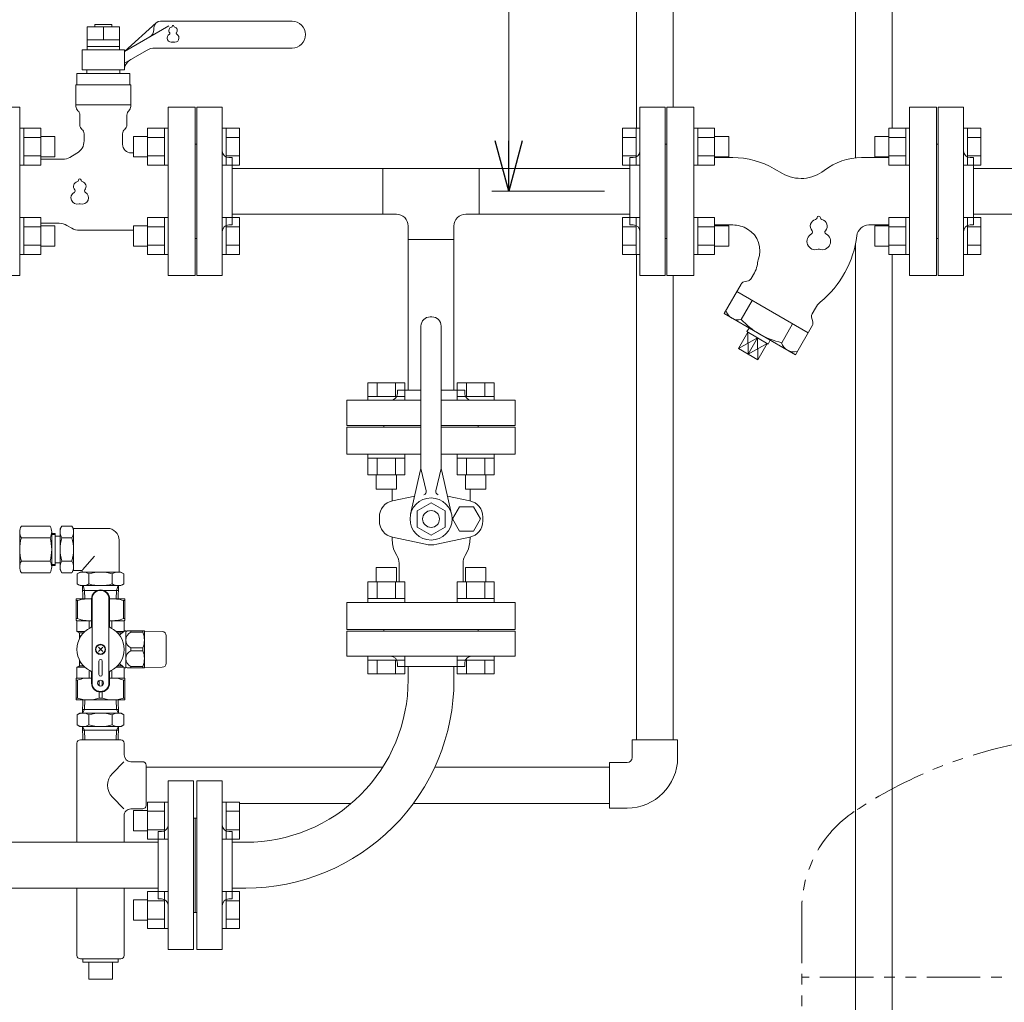
# Model space of a CAD drawing. Units: millimetres. Extents: x 2183 to 13309, y 6503 to 12459.
# Drawn here: x 9251 to 9835, y 8758 to 9341 of the extents above; entities that cross this region are included whole.
import ezdxf

# ---------------------------------------------------------------- set-up
doc = ezdxf.new("R2010")
doc.units = ezdxf.units.MM
doc.linetypes.add('PHANTOM', pattern=[63.5, 31.75, -6.35, 6.35, -6.35, 6.35, -6.35])
doc.linetypes.add('実線', pattern=[0])
for name, color, linetype in [('0029_28_01', 7, 'Continuous'), ('1', 7, 'Continuous'), ('HI_VB', 7, 'Continuous'), ('ガス管', 7, 'Continuous')]:
    doc.layers.add(name, color=color, linetype=linetype)
doc.layers.add('ガス配管細', color=4, linetype='Continuous', lineweight=20)
doc.layers.add('図面枠', color=7, linetype='Continuous', lineweight=50)

msp = doc.modelspace()

# ---------------------------------------------------------------- linework, layer by layer
at = {"color": 7, "linetype": '実線', "lineweight": 9, "ltscale": 0.001}
msp.add_line((9541.07, 9558.67), (9541.07, 9269), dxfattribs=at)
at = {"color": 3, "linetype": 'Continuous', "lineweight": 9}
for p, q in [((9253.27, 9276.51), (9250.97, 9276.51)), ((9253.27, 9276.51), (9250.97, 9276.51)), ((9253.27, 9254.51), (9253.27, 9276.51)), ((9263.27, 9276.48), (9253.27, 9276.48)), ((9263.27, 9254.54), (9263.27, 9276.48)), ((9326.67, 9254.54), (9326.67, 9276.48)), ((9326.67, 9276.48), (9336.67, 9276.48)), ((9336.67, 9276.51), (9338.97, 9276.51)), ((9336.67, 9254.51), (9336.67, 9276.51)), ((9336.67, 9276.51), (9338.97, 9276.51)), ((9338.97, 9276.51), (9338.97, 9254.51)), ((9373.27, 9276.51), (9370.97, 9276.51)), ((9373.27, 9254.51), (9373.27, 9276.51)), ((9381.27, 9276.48), (9373.27, 9276.48)), ((9381.27, 9254.54), (9381.27, 9276.48)), ((9608.67, 9276.48), (9608.67, 9254.54)), ((9608.67, 9276.48), (9616.67, 9276.48)), ((9616.67, 9276.51), (9616.67, 9254.51)), ((9616.67, 9276.51), (9618.97, 9276.51)), ((9618.97, 9276.51), (9618.97, 9254.51)), ((9618.97, 9254.51), (9618.97, 9276.51)), ((9653.27, 9276.51), (9650.97, 9276.51)), ((9653.27, 9276.51), (9653.27, 9254.51)), ((9663.27, 9276.48), (9653.27, 9276.48)), ((9663.27, 9276.48), (9663.27, 9254.54)), ((9766.67, 9254.54), (9766.67, 9276.48)), ((9766.67, 9276.48), (9776.67, 9276.48)), ((9776.67, 9254.51), (9776.67, 9276.51)), ((9776.67, 9276.51), (9778.97, 9276.51)), ((9813.27, 9276.51), (9810.97, 9276.51)), ((9810.97, 9276.51), (9810.97, 9254.51)), ((9813.27, 9254.51), (9813.27, 9276.51)), ((9821.27, 9276.48), (9813.27, 9276.48)), ((9821.27, 9254.54), (9821.27, 9276.48)), ((9263.27, 9271), (9253.27, 9271)), ((9271.67, 9271.51), (9263.27, 9271.51)), ((9271.67, 9259.51), (9271.67, 9271.51)), ((9318.27, 9259.51), (9318.27, 9271.51)), ((9318.27, 9271.51), (9326.67, 9271.51)), ((9326.67, 9271), (9336.67, 9271)), ((9381.27, 9271), (9373.27, 9271)), ((9608.67, 9271), (9616.67, 9271)), ((9663.27, 9271), (9653.27, 9271)), ((9671.67, 9271.51), (9663.27, 9271.51)), ((9671.67, 9271.51), (9671.67, 9259.51)), ((9758.27, 9259.51), (9758.27, 9271.51)), ((9758.27, 9271.51), (9766.67, 9271.51)), ((9766.67, 9271), (9776.67, 9271)), ((9821.27, 9271), (9813.27, 9271)), ((9263.27, 9260.03), (9253.27, 9260.03)), ((9271.67, 9259.51), (9263.27, 9259.51)), ((9318.27, 9259.51), (9326.67, 9259.51)), ((9326.67, 9260.03), (9336.67, 9260.03)), ((9381.27, 9260.03), (9373.27, 9260.03)), ((9608.67, 9260.03), (9616.67, 9260.03)), ((9663.27, 9260.03), (9653.27, 9260.03)), ((9671.67, 9259.51), (9663.27, 9259.51)), ((9758.27, 9259.51), (9766.67, 9259.51)), ((9766.67, 9260.03), (9776.67, 9260.03)), ((9821.27, 9260.03), (9813.27, 9260.03)), ((9253.27, 9254.51), (9250.97, 9254.51)), ((9253.27, 9254.51), (9250.97, 9254.51)), ((9263.27, 9254.54), (9253.27, 9254.54)), ((9326.67, 9254.54), (9336.67, 9254.54)), ((9336.67, 9254.51), (9338.97, 9254.51)), ((9336.67, 9254.51), (9338.97, 9254.51)), ((9373.27, 9254.51), (9370.97, 9254.51)), ((9381.27, 9254.54), (9373.27, 9254.54)), ((9466.37, 9252.6), (9466.37, 9225.4)), ((9523.57, 9252.6), (9466.37, 9252.6)), ((9523.57, 9225.4), (9523.57, 9252.6)), ((9608.67, 9254.54), (9616.67, 9254.54)), ((9616.67, 9254.51), (9618.97, 9254.51)), ((9653.27, 9254.51), (9650.97, 9254.51)), ((9663.27, 9254.54), (9653.27, 9254.54)), ((9766.67, 9254.54), (9776.67, 9254.54)), ((9776.67, 9254.51), (9778.97, 9254.51)), ((9813.27, 9254.51), (9810.97, 9254.51)), ((9821.27, 9254.54), (9813.27, 9254.54)), ((9253.27, 9223.48), (9250.97, 9223.48)), ((9253.27, 9201.48), (9253.27, 9223.48)), ((9263.27, 9223.45), (9253.27, 9223.45)), ((9263.27, 9201.51), (9263.27, 9223.45)), ((9326.67, 9201.51), (9326.67, 9223.45)), ((9326.67, 9223.45), (9336.67, 9223.45)), ((9336.67, 9201.48), (9336.67, 9223.48)), ((9336.67, 9223.48), (9338.97, 9223.48)), ((9338.97, 9223.48), (9338.97, 9201.48)), ((9373.27, 9223.48), (9370.97, 9223.48)), ((9373.27, 9201.48), (9373.27, 9223.48)), ((9381.27, 9223.45), (9373.27, 9223.45)), ((9381.27, 9201.51), (9381.27, 9223.45)), ((9474.37, 9225.4), (9466.37, 9225.4)), ((9523.57, 9225.4), (9515.57, 9225.4)), ((9608.67, 9223.45), (9608.67, 9201.51)), ((9608.67, 9223.45), (9616.67, 9223.45)), ((9616.67, 9223.48), (9616.67, 9201.48)), ((9616.67, 9223.48), (9618.97, 9223.48)), ((9618.97, 9223.48), (9618.97, 9201.48)), ((9618.97, 9201.48), (9618.97, 9223.48)), ((9653.27, 9223.48), (9650.97, 9223.48)), ((9653.27, 9223.48), (9653.27, 9201.48)), ((9663.27, 9223.45), (9653.27, 9223.45)), ((9663.27, 9223.45), (9663.27, 9201.51)), ((9766.67, 9201.51), (9766.67, 9223.45)), ((9766.67, 9223.45), (9776.67, 9223.45)), ((9776.67, 9201.48), (9776.67, 9223.48)), ((9776.67, 9223.48), (9778.97, 9223.48)), ((9813.27, 9223.48), (9810.97, 9223.48)), ((9810.97, 9223.48), (9810.97, 9201.48)), ((9813.27, 9201.48), (9813.27, 9223.48)), ((9821.27, 9223.45), (9813.27, 9223.45)), ((9821.27, 9201.51), (9821.27, 9223.45)), ((9263.27, 9217.97), (9253.27, 9217.97)), ((9271.67, 9218.48), (9263.27, 9218.48)), ((9271.67, 9206.48), (9271.67, 9218.48)), ((9318.27, 9206.48), (9318.27, 9218.48)), ((9318.27, 9218.48), (9326.67, 9218.48)), ((9326.67, 9217.97), (9336.67, 9217.97)), ((9381.27, 9217.97), (9373.27, 9217.97)), ((9481.37, 9210.4), (9481.37, 9218.4)), ((9508.57, 9210.4), (9508.57, 9218.4)), ((9608.67, 9217.97), (9616.67, 9217.97)), ((9663.27, 9217.97), (9653.27, 9217.97)), ((9671.67, 9218.48), (9663.27, 9218.48)), ((9671.67, 9218.48), (9671.67, 9206.48)), ((9758.27, 9206.48), (9758.27, 9218.48)), ((9758.27, 9218.48), (9766.67, 9218.48)), ((9766.67, 9217.97), (9776.67, 9217.97)), ((9821.27, 9217.97), (9813.27, 9217.97)), ((9481.37, 9210.4), (9508.57, 9210.4)), ((9263.27, 9207), (9253.27, 9207)), ((9271.67, 9206.48), (9263.27, 9206.48)), ((9318.27, 9206.48), (9326.67, 9206.48)), ((9326.67, 9207), (9336.67, 9207)), ((9381.27, 9207), (9373.27, 9207)), ((9608.67, 9207), (9616.67, 9207)), ((9663.27, 9207), (9653.27, 9207)), ((9671.67, 9206.48), (9663.27, 9206.48)), ((9758.27, 9206.48), (9766.67, 9206.48)), ((9766.67, 9207), (9776.67, 9207)), ((9821.27, 9207), (9813.27, 9207)), ((9253.27, 9201.48), (9250.97, 9201.48)), ((9263.27, 9201.51), (9253.27, 9201.51)), ((9326.67, 9201.51), (9336.67, 9201.51)), ((9336.67, 9201.48), (9338.97, 9201.48)), ((9373.27, 9201.48), (9370.97, 9201.48)), ((9381.27, 9201.51), (9373.27, 9201.51)), ((9608.67, 9201.51), (9616.67, 9201.51)), ((9616.67, 9201.48), (9618.97, 9201.48)), ((9653.27, 9201.48), (9650.97, 9201.48)), ((9663.27, 9201.51), (9653.27, 9201.51)), ((9766.67, 9201.51), (9776.67, 9201.51)), ((9776.67, 9201.48), (9778.97, 9201.48)), ((9813.27, 9201.48), (9810.97, 9201.48)), ((9821.27, 9201.51), (9813.27, 9201.51)), ((9457.48, 9125.3), (9479.42, 9125.3)), ((9457.48, 9125.3), (9457.48, 9117.3)), ((9462.97, 9125.3), (9462.97, 9117.3)), ((9473.94, 9125.3), (9473.94, 9117.3)), ((9479.42, 9125.3), (9479.42, 9117.3)), ((9510.51, 9125.3), (9532.45, 9125.3)), ((9510.51, 9125.3), (9510.51, 9117.3)), ((9516, 9125.3), (9516, 9117.3)), ((9526.97, 9125.3), (9526.97, 9117.3)), ((9532.45, 9125.3), (9532.45, 9117.3)), ((9457.45, 9117.3), (9479.45, 9117.3)), ((9457.45, 9117.3), (9457.45, 9115)), ((9479.45, 9117.3), (9479.45, 9115)), ((9510.48, 9117.3), (9532.48, 9117.3)), ((9510.48, 9117.3), (9510.48, 9115)), ((9532.48, 9117.3), (9532.48, 9115)), ((9479.45, 9115), (9457.45, 9115)), ((9532.48, 9115), (9510.48, 9115)), ((9457.45, 9080.7), (9457.45, 9083)), ((9479.45, 9083), (9457.45, 9083)), ((9479.45, 9080.7), (9479.45, 9083)), ((9510.48, 9080.7), (9510.48, 9083)), ((9532.48, 9083), (9510.48, 9083)), ((9532.48, 9080.7), (9532.48, 9083)), ((9457.45, 9080.7), (9479.45, 9080.7)), ((9457.48, 9070.7), (9457.48, 9080.7)), ((9462.97, 9070.7), (9462.97, 9080.7)), ((9473.94, 9070.7), (9473.94, 9080.7)), ((9479.42, 9070.7), (9479.42, 9080.7)), ((9510.48, 9080.7), (9532.48, 9080.7)), ((9510.51, 9070.7), (9510.51, 9080.7)), ((9516, 9070.7), (9516, 9080.7)), ((9526.97, 9070.7), (9526.97, 9080.7)), ((9532.45, 9070.7), (9532.45, 9080.7)), ((9457.48, 9070.7), (9479.42, 9070.7)), ((9462.45, 9062.3), (9462.45, 9070.7)), ((9474.45, 9062.3), (9474.45, 9070.7)), ((9510.51, 9070.7), (9532.45, 9070.7)), ((9515.48, 9062.3), (9515.48, 9070.7)), ((9527.48, 9062.3), (9527.48, 9070.7)), ((9462.45, 9062.3), (9474.45, 9062.3)), ((9515.48, 9062.3), (9527.48, 9062.3)), ((9474.45, 9015.7), (9462.45, 9015.7)), ((9462.45, 9015.7), (9462.45, 9007.3)), ((9474.45, 9015.7), (9474.45, 9007.3)), ((9527.48, 9015.7), (9515.48, 9015.7)), ((9515.48, 9015.7), (9515.48, 9007.3)), ((9527.48, 9015.7), (9527.48, 9007.3)), ((9479.42, 9007.3), (9457.48, 9007.3)), ((9457.48, 9007.3), (9457.48, 8997.3)), ((9462.97, 9007.3), (9462.97, 8997.3)), ((9473.94, 9007.3), (9473.94, 8997.3)), ((9479.42, 9007.3), (9479.42, 8997.3)), ((9532.45, 9007.3), (9510.51, 9007.3)), ((9510.51, 9007.3), (9510.51, 8997.3)), ((9516, 9007.3), (9516, 8997.3)), ((9526.97, 9007.3), (9526.97, 8997.3)), ((9532.45, 9007.3), (9532.45, 8997.3)), ((9479.45, 8997.3), (9457.45, 8997.3)), ((9457.45, 8997.3), (9457.45, 8995)), ((9457.45, 8995), (9479.45, 8995)), ((9479.45, 8997.3), (9479.45, 8995)), ((9532.48, 8997.3), (9510.48, 8997.3)), ((9510.48, 8997.3), (9510.48, 8995)), ((9510.48, 8995), (9532.48, 8995)), ((9532.48, 8997.3), (9532.48, 8995)), ((9457.45, 8960.7), (9457.45, 8963)), ((9457.45, 8963), (9479.45, 8963)), ((9479.45, 8960.7), (9457.45, 8960.7)), ((9457.48, 8952.7), (9457.48, 8960.7)), ((9462.97, 8952.7), (9462.97, 8960.7)), ((9473.94, 8952.7), (9473.94, 8960.7)), ((9479.42, 8952.7), (9479.42, 8960.7)), ((9479.45, 8960.7), (9479.45, 8963)), ((9510.48, 8960.7), (9510.48, 8963)), ((9510.48, 8963), (9532.48, 8963)), ((9532.48, 8960.7), (9510.48, 8960.7)), ((9510.51, 8952.7), (9510.51, 8960.7)), ((9516, 8952.7), (9516, 8960.7)), ((9526.97, 8952.7), (9526.97, 8960.7)), ((9532.45, 8952.7), (9532.45, 8960.7)), ((9532.48, 8960.7), (9532.48, 8963)), ((9479.42, 8952.7), (9457.48, 8952.7)), ((9532.45, 8952.7), (9510.51, 8952.7)), ((9318.27, 8859.51), (9318.27, 8871.51)), ((9318.27, 8871.51), (9326.67, 8871.51)), ((9326.67, 8854.54), (9326.67, 8876.48)), ((9326.67, 8876.48), (9336.67, 8876.48)), ((9326.67, 8871), (9336.67, 8871)), ((9336.67, 8854.51), (9336.67, 8876.51)), ((9336.67, 8876.51), (9338.97, 8876.51)), ((9338.97, 8876.51), (9338.97, 8854.51)), ((9338.97, 8876.51), (9338.97, 8854.51)), ((9373.27, 8876.51), (9370.97, 8876.51)), ((9370.97, 8876.51), (9370.97, 8854.51)), ((9373.27, 8854.51), (9373.27, 8876.51)), ((9381.27, 8876.48), (9373.27, 8876.48)), ((9381.27, 8871), (9373.27, 8871)), ((9381.27, 8854.54), (9381.27, 8876.48)), ((9318.27, 8859.51), (9326.67, 8859.51)), ((9326.67, 8860.03), (9336.67, 8860.03)), ((9381.27, 8860.03), (9373.27, 8860.03)), ((9326.67, 8854.54), (9336.67, 8854.54)), ((9336.67, 8854.51), (9338.97, 8854.51)), ((9373.27, 8854.51), (9370.97, 8854.51)), ((9381.27, 8854.54), (9373.27, 8854.54)), ((9183.07, 8852.6), (9332.97, 8852.6)), ((9183.07, 8825.4), (9332.97, 8825.4)), ((9318.27, 8806.48), (9318.27, 8818.48)), ((9318.27, 8818.48), (9326.67, 8818.48)), ((9326.67, 8801.51), (9326.67, 8823.45)), ((9326.67, 8823.45), (9336.67, 8823.45)), ((9336.67, 8801.48), (9336.67, 8823.48)), ((9336.67, 8823.48), (9338.97, 8823.48)), ((9338.97, 8823.48), (9338.97, 8801.48)), ((9338.97, 8823.48), (9338.97, 8801.48)), ((9373.27, 8823.48), (9370.97, 8823.48)), ((9370.97, 8823.48), (9370.97, 8801.48)), ((9373.27, 8801.48), (9373.27, 8823.48)), ((9381.27, 8823.45), (9373.27, 8823.45)), ((9381.27, 8801.51), (9381.27, 8823.45)), ((9326.67, 8817.97), (9336.67, 8817.97)), ((9381.27, 8817.97), (9373.27, 8817.97)), ((9326.67, 8807), (9336.67, 8807)), ((9381.27, 8807), (9373.27, 8807)), ((9318.27, 8806.48), (9326.67, 8806.48)), ((9326.67, 8801.51), (9336.67, 8801.51)), ((9336.67, 8801.48), (9338.97, 8801.48)), ((9373.27, 8801.48), (9370.97, 8801.48)), ((9381.27, 8801.51), (9373.27, 8801.51))]:
    msp.add_line(p, q, dxfattribs=at)
at = {"color": 0, "linetype": 'ByBlock', "lineweight": -2}
for p, q in [((9541.07, 9239), (9533.03, 9269)), ((9549.11, 9269), (9541.07, 9239)), ((9541.07, 9239), (9541.07, 9269))]:
    msp.add_line(p, q, dxfattribs=at)
at = {"linetype": '実線', "lineweight": 9, "ltscale": 0.001}
msp.add_line((9597.97, 9239), (9531.07, 9239), dxfattribs=at)
at = {"color": 3, "lineweight": 9}
for p, q in [((9685.56, 9174.21), (9679.07, 9162.96)), ((9709.56, 9160.35), (9703.07, 9149.11)), ((9688.75, 9152.02), (9677.39, 9145.64)), ((9683.06, 9155.3), (9683.12, 9142.27)), ((9688.75, 9152.02), (9683.12, 9142.27)), ((9688.75, 9152.02), (9688.85, 9138.91)), ((9694.43, 9148.73), (9683.12, 9142.27))]:
    msp.add_line(p, q, dxfattribs=at)
at = {"color": 3, "linetype": 'Continuous', "lineweight": 9}
for centre, start, end in [((9474.37, 9218.4), 0, 90), ((9515.57, 9218.4), 90, 180)]:
    msp.add_arc(centre, 7, start, end, dxfattribs=at)
at = {"color": 3, "lineweight": 9}
for centre, radius, start, end in [((9677.2, 9170.31), 7.58, 195.71354, 284.28646), ((9713.02, 9194.11), 46.07, 222.53783, 257.46217), ((9710.37, 9151.29), 7.66, 196.29329, 283.70671)]:
    msp.add_arc(centre, radius, start, end, dxfattribs=at)
at = {"layer": '0029_28_01', "color": 30, "linetype": 'Continuous', "lineweight": 9}
for p, q in [((9325.81, 8898.44), (9325.81, 8874.44)), ((9312.68, 8872.57), (9305.89, 8879.37)), ((9312.81, 8868.44), (9312.81, 8852.6)), ((9312.81, 8825.4), (9312.81, 8785.44)), ((9286.81, 8783.44), (9310.81, 8783.44)), ((9288.31, 8783.44), (9288.31, 8781.44)), ((9309.31, 8783.44), (9309.31, 8781.44)), ((9309.31, 8781.44), (9288.31, 8781.44)), ((9291.81, 8781.44), (9291.81, 8771.44)), ((9305.81, 8781.44), (9305.81, 8771.44)), ((9305.81, 8771.44), (9291.81, 8771.44))]:
    msp.add_line(p, q, dxfattribs=at)
for centre, radius, start, end in [((9312.96, 8886.44), 10, 135, 225), ((9316.81, 8868.44), 4, 89.99911, 180), ((9286.81, 8785.44), 2, 180, 270), ((9310.81, 8785.44), 2, 270, 0)]:
    msp.add_arc(centre, radius, start, end, dxfattribs=at)
at = {"layer": '1', "color": 3, "linetype": 'Continuous', "lineweight": 9}
for p, q in [((9466.37, 9252.6), (9376.97, 9252.6)), ((9612.97, 9252.6), (9523.57, 9252.6)), ((9466.37, 9225.4), (9376.97, 9225.4)), ((9612.97, 9225.4), (9523.57, 9225.4)), ((9481.37, 9210.4), (9481.37, 9121)), ((9508.57, 9210.4), (9508.57, 9121))]:
    msp.add_line(p, q, dxfattribs=at)
at = {"layer": 'HI_VB', "color": 3, "linetype": 'Continuous', "lineweight": 9}
for p, q in [((9312.97, 9321.99), (9331.79, 9338.97)), ((9334.47, 9340), (9412.47, 9340)), ((9310.07, 9336.69), (9290.87, 9336.69)), ((9290.87, 9336.69), (9290.87, 9322.99)), ((9295.47, 9337.99), (9295.47, 9336.69)), ((9305.47, 9337.99), (9295.47, 9337.99)), ((9305.47, 9336.69), (9305.47, 9337.99)), ((9310.07, 9322.99), (9310.07, 9336.69)), ((9330.47, 9336), (9330.47, 9334.98)), ((9290.87, 9328.99), (9310.07, 9328.99)), ((9327.97, 9330.65), (9312.97, 9321.99)), ((9287.97, 9311), (9287.97, 9322.99)), ((9287.97, 9322.99), (9312.97, 9322.99)), ((9290.87, 9324.99), (9310.07, 9324.99)), ((9312.97, 9322.99), (9312.97, 9311)), ((9312.97, 9315.07), (9326.11, 9322.66)), ((9331.11, 9323.99), (9412.47, 9323.99)), ((9312.97, 9311), (9287.97, 9311)), ((9290.74, 9311), (9290.74, 9308.88)), ((9290.74, 9311), (9310.2, 9311)), ((9310.2, 9311), (9310.2, 9308.88)), ((9284.81, 9302.11), (9284.81, 9308.88)), ((9284.81, 9308.88), (9316.12, 9308.88)), ((9316.12, 9308.88), (9316.12, 9302.11)), ((9284.18, 9302.11), (9284.18, 9289.38)), ((9316.76, 9302.11), (9284.18, 9302.11)), ((9316.76, 9302.11), (9316.76, 9289.38)), ((9316.76, 9290.26), (9284.18, 9290.26)), ((9674.04, 9259), (9663.27, 9259)), ((9750.51, 9259), (9766.67, 9259)), ((9698.7, 9252.39), (9703.52, 9249.6)), ((9674.04, 9219), (9663.27, 9219)), ((9754.74, 9219), (9766.67, 9219)), ((9686.89, 9190.58), (9684.91, 9187.15)), ((9668.84, 9166.42), (9678.95, 9183.94)), ((9683.29, 9185.91), (9680.57, 9185.18)), ((9718.73, 9155.06), (9676.39, 9179.51)), ((9723.07, 9169.69), (9721.09, 9166.26)), ((9495.47, 9164.5), (9494.47, 9164.5)), ((9668.84, 9166.42), (9711.18, 9141.97)), ((9720.83, 9164.24), (9721.56, 9161.52)), ((9488.97, 9076.18), (9488.97, 9159)), ((9500.97, 9076.18), (9500.97, 9159)), ((9683.69, 9157.85), (9682.36, 9155.7)), ((9711.18, 9141.97), (9721.29, 9159.49)), ((9683.06, 9155.3), (9677.39, 9145.64)), ((9682.36, 9155.7), (9695.14, 9148.33)), ((9694.43, 9148.73), (9688.85, 9138.91)), ((9695.14, 9148.33), (9696.33, 9150.55)), ((9688.85, 9138.91), (9677.39, 9145.64)), ((9482.78, 9047.27), (9488.59, 9072.86)), ((9488.97, 9074.5), (9492.09, 9061.26)), ((9500.97, 9074.5), (9497.85, 9061.26)), ((9507.16, 9047.27), (9501.34, 9072.86)), ((9494.97, 9054.1), (9486.65, 9049.3)), ((9503.28, 9049.3), (9494.97, 9054.1)), ((9486.65, 9049.3), (9486.65, 9039.7)), ((9503.28, 9049.3), (9503.28, 9039.7)), ((9494.97, 9034.9), (9486.65, 9039.7)), ((9503.28, 9039.7), (9494.97, 9034.9))]:
    msp.add_line(p, q, dxfattribs=at)
at = {"layer": 'HI_VB', "color": 3, "lineweight": 9}
for p, q in [((9300.47, 9336.69), (9300.47, 9328.99)), ((9320.47, 9326.32), (9339.31, 9337.2)), ((9250.97, 9289), (9234.97, 9289)), ((9250.97, 9189), (9250.97, 9289)), ((9354.97, 9289), (9338.97, 9289)), ((9338.97, 9289), (9338.97, 9189)), ((9354.97, 9189), (9354.97, 9289)), ((9634.97, 9289), (9650.97, 9289)), ((9634.97, 9189), (9634.97, 9289)), ((9650.97, 9289), (9650.97, 9189)), ((9778.97, 9189), (9778.97, 9289)), ((9778.97, 9289), (9794.97, 9289)), ((9794.97, 9289), (9794.97, 9189)), ((9286.51, 9284.27), (9286.51, 9278.42)), ((9314.43, 9284.27), (9314.43, 9278.42)), ((9289.04, 9273.13), (9289.04, 9268.89)), ((9311.89, 9273.13), (9311.89, 9266.88)), ((9263.27, 9258), (9276.37, 9258)), ((9284.81, 9261.56), (9280.61, 9259.13)), ((9316.97, 9261.81), (9318.27, 9261.81)), ((9263.27, 9220), (9274.18, 9220)), ((9281.71, 9217.08), (9278.8, 9218.76)), ((9286.33, 9215.84), (9318.27, 9215.84)), ((9234.97, 9189), (9250.97, 9189)), ((9338.97, 9189), (9354.97, 9189)), ((9650.97, 9189), (9634.97, 9189)), ((9794.97, 9189), (9778.97, 9189)), ((9488.97, 9099), (9444.97, 9099)), ((9444.97, 9099), (9444.97, 9083)), ((9544.97, 9099), (9500.97, 9099)), ((9544.97, 9083), (9544.97, 9099)), ((9444.97, 9083), (9488.97, 9083)), ((9500.97, 9083), (9544.97, 9083)), ((9471.81, 9055.24), (9471.81, 9062.3)), ((9472.01, 9055.28), (9485.24, 9058.12)), ((9518, 9055.28), (9504.69, 9058.13)), ((9518.12, 9055.26), (9518.12, 9062.3)), ((9511.81, 9051.69), (9507.66, 9044.5)), ((9520.12, 9051.69), (9511.81, 9051.69)), ((9524.27, 9044.5), (9520.12, 9051.69)), ((9464.31, 9043.23), (9464.31, 9045.77)), ((9507.66, 9044.5), (9511.81, 9037.31)), ((9520.12, 9037.31), (9524.27, 9044.5)), ((9525.7, 9043.23), (9525.7, 9045.77)), ((9511.81, 9037.31), (9520.12, 9037.31)), ((9491.65, 9029.51), (9472.01, 9033.71)), ((9498.36, 9029.51), (9518, 9033.71)), ((9473.05, 9025.74), (9474.73, 9022.83)), ((9516.88, 9025.74), (9515.2, 9022.83)), ((9475.97, 9007.3), (9475.97, 9018.21)), ((9513.97, 9007.3), (9513.97, 9018.21)), ((9544.97, 8995), (9444.97, 8995)), ((9444.97, 8995), (9444.97, 8979)), ((9544.97, 8979), (9544.97, 8995)), ((9444.97, 8979), (9544.97, 8979))]:
    msp.add_line(p, q, dxfattribs=at)
at = {"layer": 'HI_VB', "color": 3, "linetype": 'Continuous', "lineweight": 9}
for radius in [12.5, 5]:
    msp.add_circle((9494.97, 9044.5), radius, dxfattribs=at)
for centre, radius, start, end in [((9334.47, 9336), 4, 90, 180), ((9412.47, 9332), 8, 270, 90), ((9325.47, 9334.98), 5, 300, 0), ((9331.11, 9314), 10, 90, 120), ((9320.8, 9310.35), 8, 120, 168.12803), ((9674.04, 9209.66), 49.33, 60, 90), ((9750.51, 9223), 36, 90, 128.04372), ((9714.63, 9268.85), 22.22, 240, 308.04372), ((9674.03, 9201.65), 17.35, 59.4301, 89.99452), ((9675.06, 9203.65), 15.1, 339.31188, 58.93669), ((9754.91, 9211.7), 7.3, 91.37466, 172.62488), ((9687.51, 9220.02), 60.62, 309.40987, 353.003), ((9750.12, 9183.64), 62.67, 166.45925, 169.69153), ((9675.34, 9197.24), 13.33, 330.00001, 349.69152), ((9682.6, 9188.49), 2.67, 285, 330), ((9681.26, 9182.6), 2.67, 105, 150), ((9734.62, 9163.02), 13.33, 130.3085, 150), ((9494.47, 9159), 5.5, 90, 180), ((9495.47, 9159), 5.5, 0, 90), ((9723.4, 9164.93), 2.67, 149.99991, 195.00003), ((9718.98, 9160.83), 2.67, 330.00002, 14.99994), ((9473.97, 9076.18), 15, 347.19453, 0.00001), ((9515.97, 9076.18), 15, 179.99999, 192.80547), ((9490.14, 9060.8), 2, 286.49619, 13.25678), ((9499.79, 9060.8), 2, 166.74322, 253.50381)]:
    msp.add_arc(centre, radius, start, end, dxfattribs=at)
at = {"layer": 'HI_VB', "color": 3, "lineweight": 9}
for centre, radius, start, end in [((9341.35, 9334.46), 2, 103.33315, 222.22076), ((9339.43, 9332.71), 0.6, 297.37585, 42.22076), ((9340.75, 9336.99), 0.6, 283.33315, 358.44144), ((9341.85, 9336.96), 0.5, 1.55856, 178.44144), ((9342.95, 9336.99), 0.6, 181.55856, 256.66685), ((9342.35, 9334.46), 2, 317.77924, 76.66685), ((9344.28, 9332.71), 0.6, 137.77924, 242.62415), ((9340.85, 9329.96), 2.5, 117.37585, 288.81906), ((9341.85, 9327.02), 0.6, 71.18094, 108.81906), ((9342.85, 9329.96), 2.5, 251.18094, 62.62415), ((9287.56, 9289.38), 3.38, 180, 228.9855), ((9283.12, 9284.27), 3.38, 0, 48.9855), ((9317.81, 9284.27), 3.38, 131.0145, 180), ((9313.37, 9289.38), 3.38, 311.0145, 0), ((9289.89, 9278.42), 3.38, 180, 231.31781), ((9285.66, 9273.13), 3.38, 0, 51.31781), ((9315.27, 9273.13), 3.38, 128.68219, 180), ((9311.04, 9278.42), 3.38, 308.68219, 0), ((9280.58, 9268.89), 8.46, 300, 0), ((9316.97, 9266.88), 5.08, 180, 270), ((9276.37, 9266.46), 8.46, 270, 300), ((9284.82, 9245.67), 0.9, 283.33315, 358.44144), ((9286.47, 9245.62), 0.75, 1.55856, 178.44144), ((9288.12, 9245.67), 0.9, 181.55856, 256.66685), ((9285.72, 9241.87), 3, 103.33315, 222.22076), ((9282.83, 9239.25), 0.9, 297.37585, 42.22076), ((9287.22, 9241.87), 3, 317.77924, 76.66685), ((9290.11, 9239.25), 0.9, 137.77924, 242.62415), ((9284.97, 9235.12), 3.75, 117.37585, 288.81906), ((9287.97, 9235.12), 3.75, 251.18094, 62.62415), ((9286.47, 9230.72), 0.9, 71.18094, 108.81906), ((9724.07, 9218.31), 4, 103.33315, 222.22076), ((9722.87, 9223.37), 1.2, 283.33315, 358.44144), ((9725.07, 9223.31), 1, 1.55856, 178.44144), ((9727.27, 9223.37), 1.2, 181.55856, 256.66685), ((9726.07, 9218.31), 4, 317.77924, 76.66685), ((9274.18, 9210.77), 9.23, 60, 90), ((9286.33, 9225.07), 9.23, 240, 270), ((9723.07, 9209.31), 5, 117.37585, 288.81906), ((9720.22, 9214.82), 1.2, 297.37585, 42.22076), ((9727.07, 9209.31), 5, 251.18094, 62.62415), ((9729.92, 9214.82), 1.2, 137.77924, 242.62415), ((9725.07, 9203.44), 1.2, 71.18094, 108.81906), ((9474.04, 9045.77), 9.73, 102.08967, 180), ((9515.97, 9045.77), 9.73, 0, 77.91033), ((9474.04, 9043.23), 9.73, 180, 257.91033), ((9515.97, 9043.23), 9.73, 282.08967, 0), ((9499.42, 9033.91), 27.6, 180.3187, 197.2155), ((9495.01, 9045.15), 16, 257.91033, 282.08967), ((9490.52, 9033.91), 27.6, 342.7845, 359.64426), ((9466.74, 9018.21), 9.23, 0, 30), ((9523.2, 9018.21), 9.23, 150, 180)]:
    msp.add_arc(centre, radius, start, end, dxfattribs=at)
at = {"layer": 'ガス管', "color": 3, "linetype": '実線', "lineweight": 9, "ltscale": 0.001}
for p, q in [((9355.97, 9289), (9355.97, 9189)), ((9370.97, 9289), (9355.97, 9289)), ((9370.97, 9289), (9370.97, 9189)), ((9618.97, 9289), (9618.97, 9189)), ((9618.97, 9289), (9633.97, 9289)), ((9633.97, 9289), (9633.97, 9189)), ((9795.97, 9289), (9795.97, 9189)), ((9810.97, 9289), (9795.97, 9289)), ((9810.97, 9289), (9810.97, 9189)), ((9354.97, 9267), (9354.97, 9211)), ((9354.97, 9267), (9355.97, 9267)), ((9634.97, 9267), (9633.97, 9267)), ((9634.97, 9267), (9634.97, 9211)), ((9794.97, 9267), (9794.97, 9211)), ((9794.97, 9267), (9795.97, 9267)), ((9374.97, 9259), (9376.97, 9259)), ((9376.97, 9259), (9376.97, 9219)), ((9612.97, 9259), (9612.97, 9219)), ((9614.97, 9259), (9612.97, 9259)), ((9814.97, 9259), (9816.97, 9259)), ((9816.97, 9259), (9816.97, 9219)), ((10772.97, 9252.6), (9816.97, 9252.6)), ((10772.97, 9225.4), (9816.97, 9225.4)), ((9374.97, 9219), (9376.97, 9219)), ((9614.97, 9219), (9612.97, 9219)), ((9814.97, 9219), (9816.97, 9219)), ((9354.97, 9211), (9355.97, 9211)), ((9634.97, 9211), (9633.97, 9211)), ((9794.97, 9211), (9795.97, 9211)), ((9355.97, 9189), (9370.97, 9189)), ((9633.97, 9189), (9618.97, 9189)), ((9795.97, 9189), (9810.97, 9189)), ((9488.97, 9121), (9474.97, 9121)), ((9474.97, 9119), (9474.97, 9121)), ((9514.97, 9121), (9500.97, 9121)), ((9514.97, 9119), (9514.97, 9121)), ((9488.97, 9115), (9444.97, 9115)), ((9444.97, 9100), (9444.97, 9115)), ((9544.97, 9115), (9500.97, 9115)), ((9544.97, 9115), (9544.97, 9100)), ((9488.97, 9100), (9444.97, 9100)), ((9466.97, 9099), (9466.97, 9100)), ((9488.97, 9099), (9466.97, 9099)), ((9544.97, 9100), (9500.97, 9100)), ((9522.97, 9099), (9500.97, 9099)), ((9522.97, 9099), (9522.97, 9100)), ((9444.97, 8978), (9544.97, 8978)), ((9444.97, 8963), (9444.97, 8978)), ((9466.97, 8979), (9522.97, 8979)), ((9466.97, 8979), (9466.97, 8978)), ((9466.97, 8979), (9522.97, 8979)), ((9522.97, 8979), (9522.97, 8978)), ((9544.97, 8978), (9544.97, 8963)), ((9444.97, 8963), (9544.97, 8963)), ((9474.97, 8959), (9474.97, 8957)), ((9514.97, 8959), (9514.97, 8957)), ((9474.97, 8957), (9514.97, 8957)), ((9481.37, 8957), (9481.37, 8949)), ((9508.57, 8957), (9508.57, 8949)), ((9338.97, 8889), (9338.97, 8789)), ((9338.97, 8889), (9353.97, 8889)), ((9353.97, 8889), (9353.97, 8789)), ((9355.97, 8889), (9355.97, 8789)), ((9370.97, 8889), (9355.97, 8889)), ((9370.97, 8889), (9370.97, 8789)), ((9354.97, 8867), (9353.97, 8867)), ((9354.97, 8867), (9355.97, 8867)), ((9354.97, 8867), (9354.97, 8811)), ((9332.97, 8859), (9332.97, 8819)), ((9334.97, 8859), (9332.97, 8859)), ((9374.97, 8859), (9376.97, 8859)), ((9376.97, 8859), (9376.97, 8819)), ((9384.97, 8852.6), (9376.97, 8852.6)), ((9384.97, 8825.4), (9376.97, 8825.4)), ((9334.97, 8819), (9332.97, 8819)), ((9374.97, 8819), (9376.97, 8819)), ((9354.97, 8811), (9353.97, 8811)), ((9354.97, 8811), (9355.97, 8811)), ((9353.97, 8789), (9338.97, 8789)), ((9355.97, 8789), (9370.97, 8789))]:
    msp.add_line(p, q, dxfattribs=at)
for centre, radius, start, end in [((9374.97, 9263), 4, 180, 270), ((9614.97, 9263), 4, 270, 0), ((9814.97, 9263), 4, 180, 270), ((9374.97, 9215), 4, 90, 180), ((9614.97, 9215), 4, 0, 90), ((9814.97, 9215), 4, 90, 180), ((9470.97, 9119), 4, 270, 0), ((9518.97, 9119), 4, 180, 270), ((9470.97, 8959), 4, 0, 90), ((9518.97, 8959), 4, 90, 180), ((9384.97, 8949), 96.4, 270, 0.00016), ((9384.97, 8949), 123.6, 270, 0.00014), ((9334.97, 8863), 4, 270, 0), ((9374.97, 8863), 4, 180, 270), ((9334.97, 8815), 4, 0, 90), ((9374.97, 8815), 4, 90, 180)]:
    msp.add_arc(centre, radius, start, end, dxfattribs=at)
at = {"layer": 'ガス配管細', "color": 4, "linetype": 'PHANTOM', "lineweight": 9}
for p, q in [((9714.97, 8812.57), (9714.97, 7771.04)), ((10074.97, 8772.57), (9714.97, 8772.57))]:
    msp.add_line(p, q, dxfattribs=at)
for centre, radius, start, end in [((9897.47, 8643.72), 272.9, 100.55714, 123.67322), ((9784.97, 8812.57), 70, 123.67322, 180)]:
    msp.add_arc(centre, radius, start, end, dxfattribs=at)
at = {"layer": '図面枠', "color": 30, "lineweight": 9, "ltscale": 0.5}
for p, q in [((9616.96, 9276.51), (9616.96, 9368.81)), ((9638.66, 9289), (9638.66, 9367.67)), ((9746.96, 9258.82), (9746.96, 9367.67)), ((9768.66, 9276.48), (9768.66, 9367.67)), ((9746.96, 8208), (9746.96, 9208.21)), ((9616.96, 8913.44), (9616.96, 9201.48)), ((9768.66, 8208), (9768.66, 9201.51)), ((9638.66, 8913.44), (9638.66, 9189)), ((9250.81, 9016.07), (9250.81, 9036.85)), ((9268.81, 9040.31), (9251.81, 9040.31)), ((9269.81, 9016.07), (9269.81, 9036.85)), ((9269.81, 9035.98), (9271.81, 9035.98)), ((9269.81, 9035.33), (9271.81, 9035.33)), ((9271.81, 9016.93), (9271.81, 9035.98)), ((9275.81, 9040.31), (9274.81, 9038.58)), ((9274.81, 9014.33), (9274.81, 9038.58)), ((9281.81, 9040.31), (9275.81, 9040.31)), ((9281.81, 9040.31), (9275.81, 9040.31)), ((9281.81, 9040.31), (9282.81, 9038.58)), ((9282.6, 9038.96), (9302.81, 9038.96)), ((9282.81, 9038.58), (9282.81, 9014.33)), ((9268.81, 9033.39), (9251.81, 9033.39)), ((9271.81, 9034.36), (9274.81, 9034.36)), ((9281.81, 9033.39), (9275.81, 9033.39)), ((9309.81, 9031.96), (9309.81, 9012.96)), ((9268.81, 9019.53), (9251.81, 9019.53)), ((9269.81, 9017.58), (9271.81, 9017.58)), ((9271.81, 9018.56), (9274.81, 9018.56)), ((9281.81, 9019.53), (9275.81, 9019.53)), ((9288.09, 9014.27), (9295.25, 9022.4)), ((9268.81, 9012.6), (9251.81, 9012.6)), ((9269.81, 9016.93), (9271.81, 9016.93)), ((9275.81, 9012.6), (9274.81, 9014.33)), ((9281.81, 9012.6), (9275.81, 9012.6)), ((9281.81, 9012.6), (9275.81, 9012.6)), ((9281.81, 9012.6), (9282.81, 9014.33)), ((9282.6, 9013.96), (9287.81, 9013.96)), ((9284.96, 9011.96), (9286.69, 9012.96)), ((9284.96, 9005.96), (9284.96, 9011.96)), ((9284.96, 9005.96), (9284.96, 9011.96)), ((9310.94, 9012.96), (9286.69, 9012.96)), ((9287.81, 9013.96), (9287.81, 9012.96)), ((9291.89, 9005.96), (9291.89, 9011.96)), ((9305.74, 9005.96), (9305.74, 9011.96)), ((9312.67, 9011.96), (9310.94, 9012.96)), ((9312.67, 9005.96), (9312.67, 9011.96)), ((9312.67, 9005.96), (9312.67, 9011.96)), ((9284.96, 9005.96), (9286.69, 9004.96)), ((9312.67, 9005.96), (9310.94, 9004.96)), ((9286.69, 9004.96), (9310.94, 9004.96)), ((9288.09, 9004.96), (9288.34, 8997.12)), ((9288.18, 9002.12), (9296.94, 9002.12)), ((9289.34, 9002.12), (9288.42, 9004.96)), ((9289.5, 8997.12), (9289.34, 9002.12)), ((9300.69, 9002.12), (9309.45, 9002.12)), ((9308.13, 8997.12), (9308.29, 9002.12)), ((9308.29, 9002.12), (9309.21, 9004.96)), ((9309.54, 9004.96), (9309.29, 8997.12)), ((9284.31, 8997.12), (9284.31, 8984.41)), ((9293.47, 8997.12), (9284.31, 8997.12)), ((9284.31, 8996.11), (9285.21, 8996.11)), ((9285.21, 8996.11), (9285.21, 8985.42)), ((9293.47, 8996.99), (9293.47, 8997.24)), ((9293.47, 8980.75), (9293.47, 8997.12)), ((9293.81, 8947.12), (9293.81, 8997.12)), ((9303.81, 8947.12), (9303.81, 8997.12)), ((9304.16, 8997.24), (9304.16, 8996.99)), ((9304.16, 8997.12), (9313.31, 8997.12)), ((9304.16, 8980.75), (9304.16, 8997.12)), ((9312.42, 8985.42), (9312.42, 8996.11)), ((9313.31, 8996.11), (9312.42, 8996.11)), ((9313.31, 8997.12), (9313.31, 8984.41)), ((9313.31, 8995.98), (9313.31, 8996.23)), ((9284.31, 8985.42), (9285.21, 8985.42)), ((9284.56, 8984.26), (9284.31, 8984.41)), ((9293.47, 8984.12), (9284.72, 8984.12)), ((9284.81, 8983.83), (9284.81, 8977.72)), ((9292.04, 8979.41), (9292.04, 8983.72)), ((9293.47, 8983.99), (9293.47, 8984.24)), ((9304.16, 8984.24), (9304.16, 8983.99)), ((9304.16, 8984.12), (9312.91, 8984.12)), ((9305.59, 8979.41), (9305.59, 8983.72)), ((9313.31, 8985.42), (9312.42, 8985.42)), ((9312.81, 8983.83), (9312.81, 8977.83)), ((9313.06, 8984.26), (9313.31, 8984.41)), ((9313.31, 8985.29), (9313.31, 8985.54)), ((9284.81, 8977.72), (9286.06, 8977)), ((9284.81, 8977.72), (9289.61, 8977.72)), ((9286.31, 8976.85), (9288.7, 8976.85)), ((9286.31, 8976.56), (9286.31, 8973.51)), ((9312.63, 8977.72), (9308.02, 8977.72)), ((9311.41, 8976.85), (9308.93, 8976.85)), ((9313.31, 8978.12), (9313.41, 8978.12)), ((9313.81, 8977.62), (9314.68, 8978.12)), ((9313.81, 8956.24), (9313.81, 8977.99)), ((9314.68, 8978.12), (9324.7, 8978.12)), ((9316.97, 8978.12), (9316.72, 8978.12)), ((9316.85, 8978.12), (9316.85, 8977.29)), ((9323.98, 8977.29), (9316.85, 8977.29)), ((9324.1, 8978.12), (9323.85, 8978.12)), ((9323.98, 8978.12), (9323.98, 8977.29)), ((9324.7, 8978.12), (9324.81, 8977.92)), ((9324.81, 8956.32), (9324.81, 8977.92)), ((9324.81, 8977.92), (9335.36, 8977.73)), ((9286.31, 8975.24), (9286.31, 8974.99)), ((9286.31, 8975.12), (9287.28, 8975.12)), ((9337.81, 8959), (9337.81, 8975.23)), ((9300.09, 8968.39), (9297.54, 8965.84)), ((9300.09, 8965.84), (9297.54, 8968.39)), ((9316.85, 8967.95), (9316.85, 8966.29)), ((9316.85, 8967.95), (9323.98, 8967.95)), ((9316.85, 8966.29), (9323.98, 8966.29)), ((9323.98, 8967.95), (9323.98, 8966.29)), ((9286.31, 8957.67), (9286.31, 8960.73)), ((9286.31, 8959.12), (9287.28, 8959.12)), ((9297.81, 8960.12), (9297.81, 8952.12)), ((9299.81, 8952.12), (9299.81, 8960.12)), ((9284.81, 8956.52), (9286.06, 8957.24)), ((9284.81, 8956.52), (9289.61, 8956.52)), ((9284.81, 8950.41), (9284.81, 8956.52)), ((9286.31, 8957.38), (9288.7, 8957.38)), ((9292.04, 8950.12), (9292.04, 8954.82)), ((9293.47, 8953.48), (9293.47, 8947.12)), ((9304.16, 8953.48), (9304.16, 8947.12)), ((9305.59, 8954.82), (9305.59, 8950.12)), ((9308.02, 8956.52), (9312.63, 8956.52)), ((9308.93, 8957.38), (9311.41, 8957.38)), ((9312.81, 8950.41), (9312.81, 8956.4)), ((9313.31, 8956.12), (9313.41, 8956.12)), ((9314.68, 8956.12), (9313.81, 8956.62)), ((9324.7, 8956.12), (9314.68, 8956.12)), ((9316.72, 8956.12), (9316.97, 8956.12)), ((9316.85, 8956.95), (9316.85, 8956.12)), ((9323.98, 8956.95), (9316.85, 8956.95)), ((9323.85, 8956.12), (9324.1, 8956.12)), ((9323.98, 8956.95), (9323.98, 8956.12)), ((9324.81, 8956.32), (9324.7, 8956.12)), ((9335.36, 8956.5), (9324.81, 8956.32)), ((9284.56, 8949.97), (9284.31, 8949.83)), ((9284.31, 8937.12), (9284.31, 8949.83)), ((9284.31, 8948.82), (9285.21, 8948.82)), ((9284.81, 8950.12), (9293.47, 8950.12)), ((9285.21, 8938.13), (9285.21, 8948.82)), ((9291.91, 8950.12), (9292.16, 8950.12)), ((9293.47, 8949.99), (9293.47, 8950.24)), ((9297.92, 8945.61), (9297.92, 8948.62)), ((9299.71, 8945.61), (9299.71, 8948.62)), ((9304.16, 8950.24), (9304.16, 8949.99)), ((9304.16, 8950.12), (9312.81, 8950.12)), ((9305.47, 8950.12), (9305.72, 8950.12)), ((9313.31, 8948.82), (9312.42, 8948.82)), ((9312.42, 8938.13), (9312.42, 8948.82)), ((9313.31, 8949.83), (9313.06, 8949.97)), ((9313.31, 8949.83), (9313.31, 8937.12)), ((9313.31, 8948.69), (9313.31, 8948.94)), ((9297.92, 8941.85), (9297.92, 8938.13)), ((9299.71, 8941.85), (9299.71, 8938.13)), ((9284.31, 8938.13), (9285.21, 8938.13)), ((9313.31, 8937.12), (9284.31, 8937.12)), ((9288.34, 8937.12), (9288.1, 8929.28)), ((9288.34, 8937.12), (9309.29, 8937.12)), ((9289.51, 8937.12), (9289.33, 8931.41)), ((9297.92, 8938.13), (9299.71, 8938.13)), ((9308.12, 8937.12), (9308.3, 8931.41)), ((9309.29, 8937.12), (9309.53, 8929.28)), ((9313.31, 8938.13), (9312.42, 8938.13)), ((9313.31, 8938), (9313.31, 8938.25)), ((9288.1, 8929.28), (9289.33, 8931.41)), ((9309.46, 8931.41), (9288.17, 8931.41)), ((9309.53, 8929.28), (9308.3, 8931.41)), ((9286.52, 8929.28), (9284.96, 8928.21)), ((9284.96, 8922.35), (9284.96, 8928.21)), ((9286.52, 8929.28), (9311.1, 8929.28)), ((9291.89, 8922.35), (9291.89, 8928.21)), ((9305.74, 8922.35), (9305.74, 8928.21)), ((9311.1, 8929.28), (9312.67, 8928.21)), ((9312.67, 8922.35), (9312.67, 8928.21)), ((9312.67, 8922.35), (9312.67, 8928.21)), ((9286.52, 8921.28), (9284.96, 8922.35)), ((9286.52, 8921.28), (9311.1, 8921.28)), ((9288.1, 8921.28), (9289.32, 8919.15)), ((9288.34, 8913.44), (9288.1, 8921.28)), ((9309.47, 8919.15), (9288.16, 8919.15)), ((9289.5, 8913.44), (9289.32, 8919.15)), ((9308.13, 8913.44), (9308.31, 8919.15)), ((9309.54, 8921.28), (9308.31, 8919.15)), ((9309.29, 8913.44), (9309.53, 8921.28)), ((9311.1, 8921.28), (9312.67, 8922.35)), ((9310.81, 8913.44), (9286.81, 8913.44)), ((9288.34, 8913.44), (9309.29, 8913.44)), ((9614.31, 8902.94), (9614.31, 8913.44)), ((9641.31, 8913.44), (9614.31, 8913.44)), ((9641.31, 8902.94), (9641.31, 8913.44)), ((9284.81, 8911.44), (9284.81, 8852.6)), ((9312.81, 8904.44), (9312.81, 8911.44)), ((9312.68, 8900.3), (9305.89, 8893.51)), ((9316.81, 8900.44), (9323.81, 8900.44)), ((9466.32, 8897.29), (9325.81, 8897.29)), ((9600.81, 8897.29), (9497.23, 8897.29)), ((9600.81, 8872.94), (9600.81, 8899.94)), ((9611.31, 8899.94), (9600.81, 8899.94)), ((9316.81, 8872.44), (9323.81, 8872.44)), ((9447.45, 8875.59), (9381.27, 8875.59)), ((9600.81, 8875.59), (9484.4, 8875.59)), ((9611.31, 8872.94), (9600.81, 8872.94)), ((9284.81, 8825.4), (9284.81, 8785.44))]:
    msp.add_line(p, q, dxfattribs=at)
for centre, radius in [((9298.81, 8967.12), 3), ((9298.81, 8967.12), 2.75), ((9298.81, 8947.12), 1.75)]:
    msp.add_circle(centre, radius, dxfattribs=at)
for centre, radius, start, end in [((9257.31, 9036.85), 6.5, 147.79577, 212.20423), ((9263.31, 9036.85), 6.5, 327.79577, 32.20423), ((9281.31, 9036.85), 6.5, 147.79577, 212.20423), ((9276.31, 9036.85), 6.5, 327.79577, 32.20423), ((9302.81, 9031.96), 7, 0, 90), ((9275.31, 9026.46), 24.5, 163.57358, 196.42642), ((9245.31, 9026.46), 24.5, 343.57358, 16.42642), ((9299.31, 9026.46), 24.5, 163.57358, 196.42642), ((9258.31, 9026.46), 24.5, 343.57358, 16.42642), ((9257.31, 9016.07), 6.5, 147.79577, 212.20423), ((9263.31, 9016.07), 6.5, 327.79577, 32.20423), ((9281.31, 9016.07), 6.5, 147.79577, 212.20423), ((9276.31, 9016.07), 6.5, 327.79577, 32.20423), ((9288.42, 9006.46), 6.5, 57.79577, 122.20423), ((9298.81, 8988.46), 24.5, 73.57358, 106.42642), ((9309.21, 9006.46), 6.5, 57.79577, 122.20423), ((9288.42, 9011.46), 6.5, 237.79577, 302.20423), ((9298.81, 9029.46), 24.5, 253.57358, 286.42642), ((9309.21, 9011.46), 6.5, 237.79577, 302.20423), ((9298.81, 8997.12), 5.34, 0, 180), ((9298.81, 8997.12), 5, 0, 180), ((9291.56, 8976.64), 20.48, 84.64934, 108.07323), ((9306.06, 8976.64), 20.48, 71.92677, 95.35066), ((9284.31, 8983.83), 0.5, 0, 60), ((9291.56, 9000.3), 16.18, 246.887, 276.77629), ((9306.06, 9000.3), 16.18, 263.22371, 293.113), ((9313.31, 8983.83), 0.5, 120, 180), ((9298.81, 8967.12), 14.04, 114.93767, 245.06233), ((9285.81, 8976.56), 0.5, 0, 60), ((9292.47, 8980.75), 1, 294.93767, 0), ((9305.16, 8980.75), 1, 180, 245.06233), ((9298.81, 8967.12), 14.04, 294.93767, 65.06233), ((9319.25, 8967.12), 12.5, 118.35786, 137.52867), ((9313.41, 8977.42), 0.7, 55.1501, 90), ((9318.93, 8972.62), 5.11, 114.01396, 245.98604), ((9311.38, 8972.62), 13.44, 339.66839, 20.33161), ((9335.31, 8975.23), 2.5, 0, 89), ((9318.93, 8961.62), 5.11, 114.01396, 245.98604), ((9311.38, 8961.62), 13.44, 339.66839, 20.33161), ((9298.81, 8960.12), 1, 0, 180), ((9319.25, 8967.12), 12.5, 222.47133, 241.64214), ((9335.31, 8959), 2.5, 271, 0), ((9285.81, 8957.67), 0.5, 300, 0), ((9292.47, 8953.48), 1, 0, 65.06233), ((9305.16, 8953.48), 1, 114.93767, 180), ((9313.41, 8956.82), 0.7, 270, 304.8499), ((9284.31, 8950.41), 0.5, 300, 0), ((9291.56, 8933.93), 16.18, 83.22371, 113.113), ((9298.81, 8947.12), 5.34, 180, 0), ((9298.81, 8947.12), 5, 180, 0), ((9298.81, 8952.12), 1, 180, 0), ((9306.06, 8933.93), 16.18, 66.887, 96.77629), ((9313.31, 8950.41), 0.5, 180, 240), ((9291.56, 8957.6), 20.48, 251.92677, 288.07323), ((9306.06, 8957.6), 20.48, 251.92677, 288.07323), ((9288.42, 8923.14), 6.13, 55.61574, 124.38412), ((9298.81, 8906.35), 22.93, 72.41204, 107.58796), ((9309.21, 8923.14), 6.13, 55.61588, 124.38426), ((9288.42, 8927.41), 6.13, 235.61588, 304.38426), ((9298.81, 8944.21), 22.93, 252.41204, 287.58796), ((9309.21, 8927.41), 6.13, 235.61574, 304.38412), ((9286.81, 8911.44), 2, 90, 180), ((9310.81, 8911.44), 2, 0, 90), ((9316.81, 8904.44), 4, 180, 270), ((9323.81, 8898.44), 2, 0, 90), ((9611.31, 8902.94), 3, 270, 0), ((9611.31, 8902.94), 30, 270, 0), ((9323.81, 8874.44), 2, 270, 0)]:
    msp.add_arc(centre, radius, start, end, dxfattribs=at)

doc.saveas('drawing.dxf')
